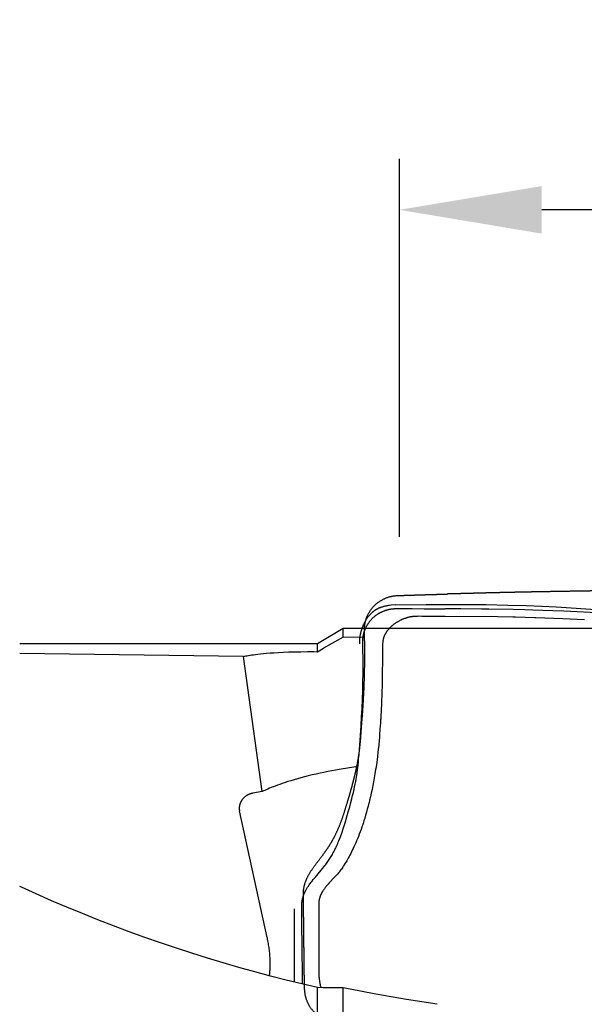
# Model space of a CAD drawing. Extents: x -29 to 93, y -39 to 39.
# Drawn here: x 14 to 28, y 15 to 39 of the extents above; entities that cross this region are included whole.
import ezdxf

# ---------------------------------------------------------------- set-up
doc = ezdxf.new("R2010")
doc.units = 0
doc.header["$LTSCALE"] = 10
doc.header["$MEASUREMENT"] = 0
doc.header["$PDSIZE"] = 0.3125
doc.layers.get('DEFPOINTS').update_dxf_attribs({"linetype": 'CONTINUOUS'})
for name, color, linetype in [('1', 4, 'CONTINUOUS'), ('2', 7, 'CONTINUOUS'), ('CUT', 1, 'CONTINUOUS'), ('NOCUT', 7, 'CONTINUOUS')]:
    doc.layers.add(name, color=color, linetype=linetype)
doc.styles.get("Standard").update_dxf_attribs({"font": 'ISOCP', "width": 0.8})
doc.dimstyles.new('ISO-25', dxfattribs={"dimtxt": 3.5, "dimasz": 3.5, "dimexe": 1.25, "dimexo": 0.625, "dimtad": 1, "dimdec": 0, "dimdsep": 46, "dimtxsty": 'STANDARD', "dimcen": 2.5, "dimclrd": 256, "dimclre": 256, "dimclrt": 256, "dimadec": 0, "dimazin": 0, "dimtfac": 1, "dimtdec": 0, "dimtmove": 0, "dimatfit": 3, "dimfxl": 1, "dimarcsym": 0})

# ---------------------------------------------------------------- blocks, each defined once
blk = doc.blocks.new('*D4')
at = {"layer": '2', "lineweight": -2}
for p, q in [((23.099, 26.25), (23.099, 35.536)), ((39.849, 24.203), (39.849, 35.536)), ((36.349, 34.286), (26.599, 34.286))]:
    blk.add_line(p, q, dxfattribs=at)
at = {"layer": '2'}
for points in [[(26.599, 34.869), (26.599, 33.702), (23.099, 34.286)], [(36.349, 34.869), (36.349, 33.702), (39.849, 34.286)]]:
    blk.add_solid(points, dxfattribs=at)
at = {"layer": 'DEFPOINTS', "color": 0}
for p in [(23.099, 34.286), (23.099, 25.625), (39.849, 23.578)]:
    blk.add_point(p, dxfattribs=at)
at = {"layer": '2', "insert": (31.474, 36.661), "char_height": 3.5, "attachment_point": 5}
blk.add_mtext('17', dxfattribs=at)

msp = doc.modelspace()

# ---------------------------------------------------------------- linework, layer by layer
at = {"layer": '1'}
for p, q in [((21.717, 24.003), (21.082, 23.622)), ((22.268, 24.003), (21.717, 24.003)), ((21.717, 23.79), (21.717, 24.003)), ((21.082, 23.622), (13.765, 23.622)), ((21.082, 23.432), (21.082, 23.622)), ((22.079, 20.608), (21.622, 20.535)), ((19.724, 19.995), (19.5, 19.955)), ((19.851, 16.409), (19.17, 19.519)), ((20.511, 17.117), (20.513, 15.322)), ((21.082, 2.974), (21.082, 15.179)), ((21.717, 2.869), (21.717, 15.177))]:
    msp.add_line(p, q, dxfattribs=at)
for points in [[(22.992, 24.586), (22.893, 24.572), (22.856, 24.567), (22.828, 24.563), (22.807, 24.559), (22.787, 24.555), (22.77, 24.552), (22.755, 24.549), (22.739, 24.546), (22.725, 24.542), (22.712, 24.539), (22.7, 24.536), (22.688, 24.533), (22.677, 24.529), (22.666, 24.526), (22.655, 24.523), (22.644, 24.519), (22.635, 24.516), (22.625, 24.512), (22.616, 24.509), (22.607, 24.505), (22.598, 24.501), (22.589, 24.497), (22.581, 24.494), (22.573, 24.49), (22.566, 24.487), (22.558, 24.483), (22.55, 24.479), (22.543, 24.475), (22.536, 24.471), (22.528, 24.466), (22.521, 24.462), (22.514, 24.457), (22.505, 24.452), (22.497, 24.447), (22.489, 24.441), (22.481, 24.435), (22.473, 24.429), (22.465, 24.423), (22.457, 24.417), (22.449, 24.411), (22.441, 24.404), (22.434, 24.398), (22.426, 24.391), (22.418, 24.383), (22.409, 24.375), (22.401, 24.367), (22.393, 24.359), (22.385, 24.351), (22.377, 24.342), (22.369, 24.334), (22.36, 24.324), (22.352, 24.314), (22.343, 24.303), (22.335, 24.293), (22.327, 24.282), (22.318, 24.271), (22.309, 24.259), (22.3, 24.246), (22.292, 24.234), (22.284, 24.222), (22.276, 24.209), (22.269, 24.197), (22.262, 24.186), (22.255, 24.174), (22.249, 24.162), (22.242, 24.15), (22.236, 24.138), (22.23, 24.126), (22.224, 24.114), (22.218, 24.102), (22.212, 24.089), (22.207, 24.077), (22.201, 24.064), (22.196, 24.052), (22.191, 24.039), (22.186, 24.027), (22.181, 24.014), (22.177, 24.001), (22.172, 23.988), (22.168, 23.976), (22.164, 23.963), (22.16, 23.95), (22.156, 23.937), (22.152, 23.924), (22.149, 23.911), (22.146, 23.898), (22.142, 23.885), (22.139, 23.873), (22.137, 23.86), (22.134, 23.847), (22.132, 23.834), (22.129, 23.822), (22.128, 23.811), (22.126, 23.799), (22.124, 23.788), (22.123, 23.776), (22.121, 23.765), (22.12, 23.753), (22.119, 23.741), (22.118, 23.73), (22.117, 23.718), (22.116, 23.707), (22.116, 23.695), (22.115, 23.684), (22.115, 23.672), (22.115, 23.66), (22.115, 23.649), (22.115, 23.637), (22.115, 23.627)], [(22.238, 23.925), (22.241, 23.935), (22.245, 23.945), (22.248, 23.955), (22.252, 23.964), (22.255, 23.974), (22.259, 23.983), (22.263, 23.993), (22.267, 24.002), (22.271, 24.012), (22.276, 24.021), (22.28, 24.03), (22.285, 24.039), (22.289, 24.049), (22.294, 24.058), (22.299, 24.067), (22.304, 24.077), (22.31, 24.086), (22.316, 24.096), (22.322, 24.106), (22.328, 24.115), (22.334, 24.125), (22.34, 24.134), (22.346, 24.144), (22.353, 24.153), (22.36, 24.162), (22.366, 24.171), (22.373, 24.18), (22.381, 24.189), (22.388, 24.198), (22.396, 24.207), (22.405, 24.217), (22.413, 24.226), (22.421, 24.235), (22.43, 24.244), (22.439, 24.253), (22.448, 24.262), (22.457, 24.27), (22.466, 24.279), (22.475, 24.287), (22.485, 24.295), (22.494, 24.303), (22.504, 24.311), (22.513, 24.317), (22.522, 24.324), (22.531, 24.331), (22.54, 24.338), (22.549, 24.344), (22.558, 24.351), (22.568, 24.357), (22.577, 24.363), (22.587, 24.369), (22.597, 24.375), (22.606, 24.38), (22.616, 24.386), (22.626, 24.391), (22.636, 24.397), (22.646, 24.402), (22.655, 24.406), (22.665, 24.411), (22.674, 24.415), (22.683, 24.419), (22.693, 24.423), (22.702, 24.427), (22.712, 24.431), (22.721, 24.435), (22.731, 24.439), (22.741, 24.442), (22.75, 24.445), (22.76, 24.449), (22.77, 24.452), (22.78, 24.455), (22.789, 24.458), (22.799, 24.461), (22.809, 24.463), (22.819, 24.466), (22.829, 24.468), (22.839, 24.47), (22.849, 24.473), (22.859, 24.475), (22.87, 24.476), (22.88, 24.478), (22.89, 24.48), (22.9, 24.481), (22.91, 24.483), (22.92, 24.484), (22.931, 24.485), (22.94, 24.486), (22.949, 24.487), (22.958, 24.488), (22.967, 24.488), (22.977, 24.489), (22.986, 24.489), (22.995, 24.489), (23.004, 24.49), (23.014, 24.49), (23.016, 24.49)], [(31.288, 24.234), (27.323, 24.501), (26.956, 24.523), (26.604, 24.541), (26.218, 24.556), (25.767, 24.569), (25.234, 24.58), (24.569, 24.585), (23.757, 24.583), (22.993, 24.574)], [(23.016, 24.49), (23.412, 24.489)], [(23.412, 24.489), (23.708, 24.488)], [(23.708, 24.488), (24.228, 24.486)], [(24.607, 24.483), (24.229, 24.486)], [(25.116, 24.478), (24.607, 24.483)], [(25.898, 24.466), (25.298, 24.476), (25.116, 24.478)], [(26.184, 24.459), (25.898, 24.466)], [(26.874, 24.435), (26.382, 24.453), (26.184, 24.459)], [(27.137, 24.424), (26.874, 24.435)], [(23.139, 24.208), (23.125, 24.202), (23.112, 24.195), (23.099, 24.188), (23.086, 24.181), (23.073, 24.174), (23.061, 24.167), (23.049, 24.16), (23.037, 24.153), (23.026, 24.146), (23.014, 24.139), (23.003, 24.132), (22.993, 24.125), (22.982, 24.118), (22.972, 24.111), (22.963, 24.104), (22.953, 24.097), (22.945, 24.09), (22.936, 24.083), (22.928, 24.077), (22.92, 24.07), (22.912, 24.063), (22.904, 24.057), (22.897, 24.05), (22.89, 24.043), (22.882, 24.036), (22.875, 24.029), (22.867, 24.021), (22.86, 24.013), (22.852, 24.005), (22.844, 23.996), (22.836, 23.987), (22.828, 23.977), (22.82, 23.968), (22.812, 23.957), (22.807, 23.951)], [(23.407, 24.292), (23.399, 24.29), (23.39, 24.289), (23.381, 24.287), (23.372, 24.286), (23.364, 24.284), (23.355, 24.282), (23.345, 24.28), (23.336, 24.278), (23.327, 24.276), (23.317, 24.273), (23.307, 24.271), (23.297, 24.268), (23.287, 24.265), (23.277, 24.262), (23.266, 24.258), (23.255, 24.255), (23.245, 24.251), (23.233, 24.247), (23.222, 24.243), (23.211, 24.239), (23.2, 24.235), (23.19, 24.231), (23.18, 24.227), (23.171, 24.223), (23.161, 24.219), (23.152, 24.215), (23.144, 24.211), (23.139, 24.208)], [(23.701, 24.3), (23.652, 24.3), (23.563, 24.301), (23.537, 24.3), (23.519, 24.3), (23.504, 24.3), (23.492, 24.299), (23.48, 24.299), (23.47, 24.298), (23.46, 24.297), (23.451, 24.297), (23.443, 24.296), (23.435, 24.295), (23.427, 24.294), (23.42, 24.293), (23.413, 24.292), (23.407, 24.292)], [(23.751, 24.3), (23.701, 24.3)], [(24.222, 24.298), (23.751, 24.3)], [(25.52, 24.287), (24.222, 24.298)], [(25.884, 24.28), (25.52, 24.287)], [(26.432, 24.266), (25.95, 24.279), (25.884, 24.28)], [(27.119, 24.239), (26.451, 24.265), (26.432, 24.265)], [(27.645, 24.216), (27.119, 24.239)], [(28.114, 24.379), (27.137, 24.424)], [(22.807, 23.951), (22.799, 23.941), (22.793, 23.933), (22.786, 23.924), (22.781, 23.916), (22.775, 23.908), (22.771, 23.901), (22.766, 23.894), (22.762, 23.887), (22.758, 23.881), (22.754, 23.874), (22.75, 23.868), (22.747, 23.862), (22.743, 23.856), (22.74, 23.851), (22.738, 23.845), (22.735, 23.84), (22.733, 23.835), (22.73, 23.83), (22.728, 23.826), (22.726, 23.821), (22.724, 23.817), (22.722, 23.812), (22.721, 23.808), (22.719, 23.804), (22.717, 23.8), (22.716, 23.796), (22.715, 23.792), (22.713, 23.788), (22.712, 23.784), (22.711, 23.78), (22.71, 23.776), (22.708, 23.771), (22.707, 23.767), (22.706, 23.762), (22.705, 23.758), (22.704, 23.753), (22.702, 23.747), (22.701, 23.742), (22.7, 23.735), (22.699, 23.729), (22.697, 23.722), (22.696, 23.714), (22.695, 23.705), (22.694, 23.704)], [(21.717, 23.79), (21.234, 23.519)], [(22.206, 23.778), (21.717, 23.79)], [(22.198, 23.636), (22.198, 23.646), (22.198, 23.655), (22.198, 23.664), (22.198, 23.674), (22.198, 23.683), (22.198, 23.692), (22.199, 23.702), (22.199, 23.711), (22.2, 23.721), (22.2, 23.73), (22.201, 23.739), (22.202, 23.749), (22.203, 23.758), (22.204, 23.767), (22.205, 23.776), (22.206, 23.785), (22.208, 23.794), (22.209, 23.803), (22.211, 23.812), (22.212, 23.821), (22.214, 23.83), (22.216, 23.839), (22.218, 23.848), (22.219, 23.857), (22.222, 23.866), (22.224, 23.874), (22.226, 23.883), (22.228, 23.892), (22.231, 23.901), (22.233, 23.909), (22.236, 23.918), (22.238, 23.925)], [(21.082, 23.432), (21.234, 23.519)], [(22.206, 23.272), (22.203, 23.463), (22.198, 23.636)], [(22.687, 23.626), (22.685, 23.304)], [(22.694, 23.704), (22.694, 23.703), (22.694, 23.702), (22.694, 23.701), (22.694, 23.7), (22.693, 23.698), (22.693, 23.697), (22.692, 23.694), (22.691, 23.686), (22.69, 23.684), (22.69, 23.683), (22.69, 23.681), (22.689, 23.68), (22.689, 23.679), (22.689, 23.678), (22.689, 23.677), (22.689, 23.676), (22.689, 23.675), (22.689, 23.674), (22.688, 23.673), (22.688, 23.671), (22.688, 23.67), (22.688, 23.668), (22.688, 23.667), (22.688, 23.665), (22.688, 23.662), (22.687, 23.631), (22.687, 23.626)], [(19.268, 23.315), (13.765, 23.388)], [(19.268, 23.315), (19.296, 23.321), (19.327, 23.327), (19.359, 23.333), (19.393, 23.339), (19.429, 23.345), (19.468, 23.351), (19.512, 23.358), (19.56, 23.364), (19.618, 23.371), (19.685, 23.379), (19.756, 23.386), (19.834, 23.393), (19.919, 23.4), (20.015, 23.407), (20.126, 23.413), (20.246, 23.419), (20.377, 23.425), (20.521, 23.429), (20.678, 23.432), (20.836, 23.433), (20.996, 23.433), (21.082, 23.432)], [(19.724, 19.995), (19.268, 23.315)], [(22.181, 22.033), (22.191, 22.254), (22.198, 22.475), (22.203, 22.69), (22.206, 22.898), (22.207, 23.101), (22.206, 23.272)], [(22.684, 23.261), (22.678, 22.859), (22.673, 22.633)], [(22.685, 23.304), (22.685, 23.302), (22.685, 23.301), (22.685, 23.298), (22.685, 23.293), (22.684, 23.292), (22.684, 23.289), (22.684, 23.272), (22.684, 23.269), (22.684, 23.263), (22.684, 23.261), (22.684, 23.261)], [(22.673, 22.633), (22.666, 22.401)], [(22.666, 22.401), (22.659, 22.179), (22.656, 22.107), (22.653, 22.048), (22.651, 22.018)], [(22.14, 21.375), (22.157, 21.611), (22.171, 21.843), (22.181, 22.033)], [(22.651, 22.018), (22.65, 21.999), (22.648, 21.972), (22.643, 21.858), (22.64, 21.782), (22.638, 21.754), (22.636, 21.724), (22.634, 21.688), (22.632, 21.675)], [(22.632, 21.675), (22.631, 21.656), (22.629, 21.624), (22.613, 21.397), (22.61, 21.358)], [(22.062, 20.475), (22.069, 20.528), (22.076, 20.584), (22.083, 20.645), (22.09, 20.714), (22.097, 20.796), (22.106, 20.908), (22.14, 21.375)], [(22.61, 21.358), (22.599, 21.216), (22.598, 21.202), (22.595, 21.181), (22.591, 21.139), (22.59, 21.129)], [(22.59, 21.129), (22.581, 21.036), (22.571, 20.951), (22.562, 20.869), (22.549, 20.771), (22.533, 20.656), (22.518, 20.56), (22.515, 20.539)], [(21.622, 20.535), (21.531, 20.52), (21.437, 20.504), (21.342, 20.486), (21.244, 20.467), (21.148, 20.447), (21.051, 20.426), (20.954, 20.403), (20.86, 20.381), (20.768, 20.357), (20.68, 20.334), (20.594, 20.31), (20.51, 20.286), (20.432, 20.263), (20.359, 20.24), (20.287, 20.217), (20.219, 20.195), (20.158, 20.173), (20.1, 20.152), (20.046, 20.132), (19.994, 20.112), (19.946, 20.093), (19.902, 20.075), (19.862, 20.058), (19.824, 20.042), (19.788, 20.025), (19.756, 20.01), (19.724, 19.995)], [(21.932, 19.828), (21.95, 19.898), (21.967, 19.969), (21.983, 20.044), (21.999, 20.116), (22.012, 20.181), (22.024, 20.24), (22.034, 20.296), (22.043, 20.348), (22.051, 20.396), (22.058, 20.443), (22.062, 20.475)], [(22.515, 20.539), (22.499, 20.435), (22.481, 20.334), (22.464, 20.236), (22.445, 20.141), (22.427, 20.049), (22.407, 19.958), (22.388, 19.87), (22.367, 19.784), (22.352, 19.72)], [(19.353, 19.902), (19.348, 19.899), (19.344, 19.896), (19.339, 19.893), (19.335, 19.89), (19.33, 19.887), (19.326, 19.884), (19.321, 19.881), (19.317, 19.878), (19.312, 19.874), (19.308, 19.871), (19.303, 19.867), (19.298, 19.864), (19.294, 19.86), (19.289, 19.856), (19.285, 19.852), (19.281, 19.848), (19.276, 19.844), (19.272, 19.84), (19.267, 19.835), (19.263, 19.831), (19.259, 19.826), (19.255, 19.822), (19.251, 19.818), (19.247, 19.813), (19.243, 19.809), (19.24, 19.805), (19.236, 19.8), (19.233, 19.796), (19.23, 19.792), (19.227, 19.788), (19.224, 19.783), (19.221, 19.779), (19.218, 19.775), (19.216, 19.771), (19.213, 19.767), (19.211, 19.762), (19.208, 19.758), (19.206, 19.754), (19.204, 19.75), (19.201, 19.746), (19.199, 19.742), (19.197, 19.738), (19.195, 19.734), (19.193, 19.73), (19.192, 19.726), (19.19, 19.722), (19.188, 19.717), (19.186, 19.713), (19.185, 19.709), (19.183, 19.705), (19.182, 19.701), (19.18, 19.697), (19.179, 19.693), (19.178, 19.689), (19.177, 19.685), (19.175, 19.681), (19.174, 19.677), (19.173, 19.673), (19.172, 19.669), (19.171, 19.666), (19.17, 19.662), (19.169, 19.658), (19.169, 19.654), (19.168, 19.649), (19.167, 19.645), (19.166, 19.641), (19.166, 19.637), (19.165, 19.633), (19.165, 19.629), (19.164, 19.625), (19.164, 19.621), (19.163, 19.617), (19.163, 19.613), (19.163, 19.609), (19.163, 19.605), (19.163, 19.601), (19.162, 19.597), (19.162, 19.592), (19.162, 19.588), (19.162, 19.584), (19.162, 19.58), (19.163, 19.576), (19.163, 19.572), (19.163, 19.568), (19.163, 19.564), (19.164, 19.56), (19.164, 19.556), (19.164, 19.552), (19.165, 19.548), (19.166, 19.543), (19.166, 19.539), (19.167, 19.535), (19.167, 19.531), (19.168, 19.527), (19.169, 19.523), (19.17, 19.519), (19.17, 19.519)], [(19.5, 19.955), (19.496, 19.954), (19.491, 19.953), (19.486, 19.952), (19.481, 19.951), (19.477, 19.95), (19.472, 19.949), (19.467, 19.948), (19.462, 19.946), (19.458, 19.945), (19.453, 19.944), (19.448, 19.942), (19.443, 19.941), (19.438, 19.939), (19.434, 19.938), (19.429, 19.936), (19.424, 19.934), (19.419, 19.933), (19.414, 19.931), (19.41, 19.929), (19.405, 19.927), (19.4, 19.925), (19.395, 19.923), (19.391, 19.921), (19.386, 19.918), (19.381, 19.916), (19.377, 19.914), (19.372, 19.912), (19.367, 19.909), (19.362, 19.907), (19.358, 19.904), (19.353, 19.902)], [(21.79, 19.32), (21.842, 19.494), (21.878, 19.622), (21.906, 19.727), (21.93, 19.818), (21.932, 19.828)], [(22.351, 19.72), (22.331, 19.64), (22.31, 19.563), (22.29, 19.488), (22.269, 19.416), (22.248, 19.346), (22.227, 19.278), (22.205, 19.212), (22.197, 19.186)], [(21.473, 18.493), (21.487, 18.519), (21.501, 18.545), (21.514, 18.571), (21.527, 18.598), (21.541, 18.626), (21.554, 18.655), (21.568, 18.686), (21.582, 18.717), (21.596, 18.751), (21.611, 18.786), (21.625, 18.823), (21.641, 18.863), (21.656, 18.905), (21.672, 18.95), (21.69, 19), (21.709, 19.058), (21.732, 19.129), (21.763, 19.228), (21.79, 19.32)], [(22.197, 19.186), (22.176, 19.124), (22.155, 19.064), (22.134, 19.006), (22.112, 18.948), (22.09, 18.892), (22.068, 18.836), (22.046, 18.784), (22.025, 18.734), (22.003, 18.686), (21.982, 18.639), (21.962, 18.595), (21.941, 18.553), (21.921, 18.512), (21.901, 18.472), (21.881, 18.434), (21.861, 18.397), (21.841, 18.361), (21.821, 18.326), (21.803, 18.295)], [(21.105, 17.978), (21.178, 18.064), (21.215, 18.11), (21.244, 18.146), (21.268, 18.178), (21.29, 18.206), (21.309, 18.232), (21.326, 18.256), (21.343, 18.28), (21.359, 18.304), (21.375, 18.329), (21.391, 18.353), (21.407, 18.378), (21.422, 18.403), (21.437, 18.428), (21.451, 18.453), (21.465, 18.479), (21.473, 18.493)], [(21.803, 18.295), (21.769, 18.239), (21.726, 18.169), (21.718, 18.157), (21.712, 18.148), (21.708, 18.141), (21.703, 18.134), (21.697, 18.125), (21.673, 18.092), (21.669, 18.086)], [(20.707, 17.302), (20.708, 17.31), (20.71, 17.319), (20.711, 17.328), (20.713, 17.336), (20.714, 17.345), (20.716, 17.353), (20.718, 17.362), (20.72, 17.37), (20.722, 17.379), (20.725, 17.388), (20.727, 17.397), (20.73, 17.407), (20.733, 17.416), (20.736, 17.425), (20.739, 17.434), (20.742, 17.443), (20.745, 17.452), (20.748, 17.461), (20.752, 17.471), (20.756, 17.48), (20.76, 17.49), (20.764, 17.499), (20.768, 17.509), (20.773, 17.519), (20.777, 17.529), (20.782, 17.539), (20.788, 17.55), (20.793, 17.561), (20.799, 17.572), (20.805, 17.583), (20.812, 17.595), (20.819, 17.607), (20.826, 17.619), (20.834, 17.632), (20.842, 17.645), (20.852, 17.659), (20.861, 17.674), (20.872, 17.69), (20.884, 17.707), (20.897, 17.725), (20.913, 17.745), (20.93, 17.768), (20.952, 17.795), (20.983, 17.833), (21.033, 17.893), (21.105, 17.978)], [(21.564, 17.954), (21.506, 17.892), (21.374, 17.751)], [(21.669, 18.086), (21.646, 18.053), (21.642, 18.047), (21.639, 18.043), (21.636, 18.038), (21.633, 18.034), (21.629, 18.029), (21.624, 18.024), (21.619, 18.017), (21.61, 18.006), (21.577, 17.969), (21.564, 17.954)], [(21.082, 15.179), (20.698, 15.269), (20.314, 15.363), (19.931, 15.46), (19.543, 15.564), (19.155, 15.672), (18.768, 15.785), (18.383, 15.901), (17.998, 16.022), (17.616, 16.146), (17.227, 16.277), (16.839, 16.413), (16.454, 16.553), (16.069, 16.697), (15.687, 16.845), (15.306, 16.997), (14.927, 17.154), (14.549, 17.315), (14.174, 17.48), (13.807, 17.647), (13.765, 17.666)], [(21.374, 17.751), (21.346, 17.72), (21.326, 17.698), (21.31, 17.679), (21.297, 17.663), (21.285, 17.648), (21.274, 17.634), (21.264, 17.621), (21.255, 17.609), (21.247, 17.598), (21.239, 17.587), (21.232, 17.576), (21.225, 17.566), (21.219, 17.556), (21.213, 17.547), (21.207, 17.538), (21.202, 17.529), (21.197, 17.52), (21.192, 17.512), (21.187, 17.503), (21.183, 17.495), (21.179, 17.486), (21.175, 17.479), (21.171, 17.471), (21.168, 17.463), (21.164, 17.456), (21.161, 17.448), (21.158, 17.441), (21.155, 17.435), (21.153, 17.427), (21.15, 17.42), (21.148, 17.414), (21.145, 17.407), (21.143, 17.401), (21.141, 17.394), (21.139, 17.388), (21.137, 17.382), (21.135, 17.376), (21.134, 17.37), (21.132, 17.363), (21.131, 17.357), (21.129, 17.351), (21.128, 17.345), (21.126, 17.338), (21.125, 17.332), (21.124, 17.326), (21.123, 17.32), (21.122, 17.313), (21.121, 17.307), (21.12, 17.301), (21.119, 17.294), (21.118, 17.288), (21.118, 17.282), (21.117, 17.275), (21.117, 17.269), (21.116, 17.262), (21.116, 17.256), (21.116, 17.25), (21.115, 17.246)], [(20.698, 17.174), (20.698, 17.183), (20.698, 17.191), (20.698, 17.2), (20.699, 17.208), (20.699, 17.217), (20.699, 17.225), (20.7, 17.233), (20.7, 17.242), (20.701, 17.251), (20.702, 17.26), (20.703, 17.268)], [(20.702, 16.787), (20.698, 17.174)], [(20.703, 17.268), (20.703, 17.275), (20.704, 17.282), (20.705, 17.289), (20.706, 17.297), (20.707, 17.302)], [(21.115, 17.246), (21.115, 17.241), (21.115, 17.239), (21.115, 17.237), (21.115, 17.227), (21.115, 17.226), (21.115, 17.225), (21.115, 17.225)], [(21.115, 17.225), (21.115, 17.208), (21.115, 17.203), (21.115, 17.152)], [(21.115, 17.152), (21.116, 17.036), (21.116, 16.91), (21.116, 16.853)], [(20.717, 15.497), (20.703, 16.787)], [(21.116, 16.853), (21.116, 16.85), (21.116, 16.844), (21.116, 16.834), (21.116, 16.829), (21.116, 16.817)], [(21.116, 16.817), (21.116, 16.816), (21.116, 16.805), (21.116, 16.801), (21.116, 16.792)], [(21.117, 16.792), (21.118, 16.108)], [(19.906, 15.474), (19.908, 15.497), (19.911, 15.519), (19.913, 15.542), (19.915, 15.566), (19.917, 15.59), (19.919, 15.616), (19.92, 15.641), (19.921, 15.666), (19.922, 15.693), (19.923, 15.719), (19.923, 15.746), (19.923, 15.773), (19.923, 15.801), (19.923, 15.829), (19.922, 15.857), (19.921, 15.886), (19.919, 15.915), (19.918, 15.945), (19.915, 15.976), (19.913, 16.006), (19.91, 16.037), (19.907, 16.069), (19.903, 16.101), (19.899, 16.133), (19.895, 16.165), (19.89, 16.198), (19.885, 16.23), (19.88, 16.264), (19.874, 16.297), (19.867, 16.331), (19.86, 16.366), (19.853, 16.4), (19.851, 16.409)], [(21.117, 16.108), (21.119, 15.918), (21.119, 15.9), (21.118, 15.815), (21.118, 15.81)], [(21.118, 15.81), (21.118, 15.804), (21.118, 15.797), (21.119, 15.757), (21.119, 15.751), (21.119, 15.744), (21.119, 15.735), (21.119, 15.719), (21.118, 15.686), (21.118, 15.664), (21.117, 15.6), (21.117, 15.591)], [(20.72, 15.27), (20.717, 15.497)], [(21.117, 15.591), (21.117, 15.588), (21.117, 15.584), (21.117, 15.579), (21.117, 15.571), (21.118, 15.527), (21.118, 15.522), (21.118, 15.519), (21.118, 15.515), (21.119, 15.51), (21.119, 15.499), (21.119, 15.496), (21.12, 15.494), (21.12, 15.492), (21.12, 15.491)], [(21.12, 15.491), (21.12, 15.481), (21.12, 15.47), (21.121, 15.459), (21.122, 15.448), (21.122, 15.438), (21.123, 15.428), (21.124, 15.417), (21.125, 15.407), (21.126, 15.396), (21.127, 15.386), (21.129, 15.376), (21.131, 15.364), (21.133, 15.351), (21.135, 15.338), (21.138, 15.322), (21.141, 15.304), (21.146, 15.279), (21.151, 15.256), (21.155, 15.235), (21.16, 15.216), (21.164, 15.199), (21.168, 15.182), (21.169, 15.178)], [(21.717, 15.177), (21.471, 15.176), (21.227, 15.177), (21.082, 15.179)], [(24.026, 14.769), (23.65, 14.826), (23.273, 14.886), (22.896, 14.95), (22.518, 15.019), (22.14, 15.092), (21.761, 15.168), (21.717, 15.177)]]:
    msp.add_lwpolyline(points, dxfattribs=at)
at = {"layer": 'CUT'}
for points, knots in [([(28.155, 24.928), (28.144, 24.928), (28.122, 24.928), (28.088, 24.927), (28.055, 24.927), (28.021, 24.926), (27.988, 24.926), (27.954, 24.925), (27.921, 24.925), (27.887, 24.924), (27.853, 24.924), (27.82, 24.923), (27.786, 24.923), (27.752, 24.922), (27.719, 24.922), (27.685, 24.921), (27.651, 24.921), (27.618, 24.92), (27.584, 24.919), (27.55, 24.919), (27.516, 24.918), (27.483, 24.918), (27.449, 24.917), (27.415, 24.917), (27.381, 24.916), (27.348, 24.916), (27.314, 24.915), (27.28, 24.914), (27.246, 24.914), (27.213, 24.913), (27.19, 24.913), (27.179, 24.913)], [0, 0, 0, 0, 0.00131815, 0.00263632, 0.00395447, 0.00527464, 0.00659479, 0.00791696, 0.00923812, 0.01056129, 0.01188444, 0.01320961, 0.01453477, 0.01586094, 0.01718912, 0.01851729, 0.01984645, 0.02117562, 0.0225048, 0.02383297, 0.02516215, 0.02649032, 0.0278185, 0.02914768, 0.03047586, 0.03180403, 0.03313321, 0.03446139, 0.03579058, 0.03711876, 0.03844796, 0.03844796, 0.03844796, 0.03844796]), ([(22.28, 24.228), (22.284, 24.24), (22.292, 24.264), (22.306, 24.301), (22.322, 24.336), (22.34, 24.371), (22.36, 24.405), (22.38, 24.437), (22.403, 24.469), (22.427, 24.5), (22.452, 24.53), (22.479, 24.559), (22.507, 24.586), (22.537, 24.612), (22.568, 24.637), (22.599, 24.66), (22.631, 24.681), (22.663, 24.7), (22.696, 24.718), (22.728, 24.734), (22.761, 24.748), (22.793, 24.76), (22.824, 24.771), (22.855, 24.78), (22.886, 24.788), (22.916, 24.795), (22.946, 24.8), (22.974, 24.805), (23.003, 24.808), (23.03, 24.81), (23.048, 24.811), (23.057, 24.811)], [0, 0, 0, 0, 0.00152808, 0.00305822, 0.00458879, 0.00612101, 0.00765507, 0.00919031, 0.01072645, 0.01226464, 0.01380322, 0.01534551, 0.01690064, 0.01846074, 0.02001295, 0.0215419, 0.02303849, 0.02451956, 0.0259787, 0.02740897, 0.02880085, 0.03015112, 0.03146476, 0.03274289, 0.03398788, 0.03520149, 0.03638304, 0.03753253, 0.03864977, 0.03973426, 0.04078655, 0.04078655, 0.04078655, 0.04078655]), ([(23.057, 24.811), (23.062, 24.811), (23.071, 24.812), (23.084, 24.812), (23.097, 24.813), (23.111, 24.813), (23.124, 24.813), (23.138, 24.814), (23.152, 24.814), (23.165, 24.815), (23.179, 24.815), (23.192, 24.816), (23.206, 24.816), (23.22, 24.816), (23.233, 24.817), (23.247, 24.817), (23.261, 24.818), (23.274, 24.818), (23.288, 24.819), (23.302, 24.819), (23.315, 24.82), (23.329, 24.82), (23.343, 24.82), (23.357, 24.821), (23.371, 24.821), (23.384, 24.822), (23.398, 24.822), (23.412, 24.822), (23.426, 24.823), (23.44, 24.823), (23.449, 24.824), (23.454, 24.824)], [0, 0, 0, 0, 0.00052927, 0.00105955, 0.00158982, 0.00212109, 0.00265336, 0.00318667, 0.00371994, 0.00425421, 0.00478948, 0.00532475, 0.00586102, 0.00639729, 0.00693459, 0.00747286, 0.00801212, 0.00855139, 0.00909166, 0.00963293, 0.01017423, 0.01071649, 0.01125876, 0.011802, 0.01234626, 0.01289153, 0.01343679, 0.01398303, 0.01452929, 0.01507655, 0.01562479, 0.01562479, 0.01562479, 0.01562479]), ([(23.454, 24.824), (23.457, 24.824), (23.464, 24.824), (23.474, 24.824), (23.484, 24.825), (23.494, 24.825), (23.504, 24.825), (23.514, 24.826), (23.525, 24.826), (23.535, 24.826), (23.545, 24.827), (23.555, 24.827), (23.565, 24.827), (23.575, 24.828), (23.585, 24.828), (23.596, 24.828), (23.606, 24.829), (23.616, 24.829), (23.626, 24.829), (23.636, 24.829), (23.647, 24.83), (23.657, 24.83), (23.667, 24.83), (23.677, 24.831), (23.688, 24.831), (23.698, 24.831), (23.708, 24.832), (23.718, 24.832), (23.729, 24.832), (23.739, 24.833), (23.746, 24.833), (23.749, 24.833)], [0, 0, 0, 0, 0.00039718, 0.00079439, 0.00119257, 0.00158976, 0.00198897, 0.00238715, 0.00278633, 0.00318551, 0.00358472, 0.0039849, 0.00438508, 0.00478529, 0.00518647, 0.00558765, 0.00598883, 0.00639004, 0.00679222, 0.0071944, 0.00759658, 0.00799979, 0.00840297, 0.00880615, 0.00921032, 0.0096145, 0.01001871, 0.01042289, 0.01082807, 0.01123324, 0.01163842, 0.01163842, 0.01163842, 0.01163842]), ([(23.749, 24.833), (23.755, 24.833), (23.767, 24.833), (23.785, 24.834), (23.802, 24.834), (23.82, 24.835), (23.838, 24.836), (23.855, 24.836), (23.873, 24.837), (23.891, 24.837), (23.909, 24.838), (23.927, 24.838), (23.945, 24.839), (23.962, 24.839), (23.98, 24.84), (23.998, 24.84), (24.016, 24.841), (24.034, 24.841), (24.052, 24.842), (24.07, 24.842), (24.088, 24.843), (24.106, 24.843), (24.124, 24.844), (24.142, 24.844), (24.16, 24.845), (24.179, 24.845), (24.197, 24.846), (24.215, 24.846), (24.233, 24.847), (24.251, 24.847), (24.263, 24.848), (24.269, 24.848)], [0, 0, 0, 0, 0.00069532, 0.00139163, 0.00208795, 0.00278627, 0.00348455, 0.00418387, 0.00488418, 0.00558447, 0.00628678, 0.0069891, 0.00769241, 0.00839669, 0.00910201, 0.00980829, 0.0105146, 0.01122191, 0.0119312, 0.01263951, 0.01334979, 0.0140601, 0.01477138, 0.01548366, 0.01619597, 0.01690925, 0.01762353, 0.01833884, 0.01905412, 0.0197704, 0.02048768, 0.02048768, 0.02048768, 0.02048768]), ([(24.648, 24.858), (24.644, 24.858), (24.635, 24.858), (24.623, 24.858), (24.61, 24.857), (24.597, 24.857), (24.584, 24.857), (24.571, 24.856), (24.558, 24.856), (24.545, 24.856), (24.532, 24.855), (24.519, 24.855), (24.506, 24.854), (24.493, 24.854), (24.48, 24.854), (24.467, 24.853), (24.454, 24.853), (24.441, 24.853), (24.428, 24.852), (24.415, 24.852), (24.402, 24.852), (24.388, 24.851), (24.375, 24.851), (24.362, 24.851), (24.349, 24.85), (24.336, 24.85), (24.323, 24.85), (24.31, 24.849), (24.297, 24.849), (24.283, 24.849), (24.275, 24.848), (24.27, 24.848)], [0, 0, 0, 0, 0.00050819, 0.00101739, 0.00152658, 0.00203674, 0.00254594, 0.00305613, 0.00356732, 0.00407849, 0.00458968, 0.00510087, 0.00561303, 0.00612523, 0.00663739, 0.00715058, 0.00766377, 0.00817694, 0.00869113, 0.00920529, 0.00972046, 0.01023565, 0.01075081, 0.011267, 0.01178316, 0.01229933, 0.01281652, 0.01333468, 0.01385184, 0.01437003, 0.0148892, 0.0148892, 0.0148892, 0.0148892]), ([(25.157, 24.872), (25.151, 24.871), (25.139, 24.871), (25.122, 24.871), (25.104, 24.87), (25.086, 24.87), (25.069, 24.869), (25.051, 24.869), (25.033, 24.868), (25.016, 24.868), (24.998, 24.868), (24.98, 24.867), (24.963, 24.867), (24.945, 24.866), (24.927, 24.866), (24.91, 24.865), (24.892, 24.865), (24.875, 24.864), (24.857, 24.864), (24.84, 24.864), (24.822, 24.863), (24.805, 24.863), (24.787, 24.862), (24.77, 24.862), (24.753, 24.861), (24.735, 24.861), (24.718, 24.86), (24.7, 24.86), (24.683, 24.859), (24.666, 24.859), (24.654, 24.859), (24.648, 24.858)], [0, 0, 0, 0, 0.00069921, 0.00139844, 0.00209565, 0.00279388, 0.00349009, 0.00418632, 0.00488255, 0.00557776, 0.00627199, 0.00696623, 0.00765943, 0.00835267, 0.00904488, 0.00973611, 0.01042735, 0.01111858, 0.01180779, 0.01249702, 0.01318626, 0.01387449, 0.01456173, 0.01524797, 0.01593423, 0.01661947, 0.0173047, 0.01798897, 0.0186722, 0.01935544, 0.02003771, 0.02003771, 0.02003771, 0.02003771]), ([(25.94, 24.89), (25.931, 24.89), (25.914, 24.889), (25.888, 24.889), (25.862, 24.888), (25.836, 24.888), (25.809, 24.887), (25.783, 24.886), (25.757, 24.886), (25.73, 24.885), (25.704, 24.885), (25.677, 24.884), (25.65, 24.883), (25.623, 24.883), (25.596, 24.882), (25.569, 24.882), (25.542, 24.881), (25.515, 24.88), (25.488, 24.88), (25.461, 24.879), (25.434, 24.878), (25.406, 24.878), (25.379, 24.877), (25.351, 24.876), (25.324, 24.876), (25.296, 24.875), (25.268, 24.874), (25.241, 24.874), (25.213, 24.873), (25.185, 24.872), (25.166, 24.872), (25.157, 24.872)], [0, 0, 0, 0, 0.00102024, 0.00204247, 0.00306971, 0.00409897, 0.0051322, 0.00616846, 0.00720871, 0.00825096, 0.00929824, 0.01034749, 0.01140076, 0.01245704, 0.01351531, 0.01457758, 0.01564187, 0.01670914, 0.01778044, 0.01885373, 0.01992902, 0.02100731, 0.02208862, 0.02317093, 0.02425624, 0.02534358, 0.02643391, 0.02752627, 0.02862061, 0.02971796, 0.03081735, 0.03081735, 0.03081735, 0.03081735]), ([(26.226, 24.896), (26.222, 24.896), (26.216, 24.895), (26.206, 24.895), (26.196, 24.895), (26.186, 24.895), (26.176, 24.895), (26.166, 24.894), (26.156, 24.894), (26.146, 24.894), (26.136, 24.894), (26.126, 24.894), (26.116, 24.893), (26.107, 24.893), (26.097, 24.893), (26.087, 24.893), (26.077, 24.893), (26.067, 24.892), (26.057, 24.892), (26.047, 24.892), (26.038, 24.892), (26.028, 24.892), (26.018, 24.891), (26.008, 24.891), (25.998, 24.891), (25.989, 24.891), (25.979, 24.891), (25.969, 24.89), (25.959, 24.89), (25.949, 24.89), (25.943, 24.89), (25.94, 24.89)], [0, 0, 0, 0, 0.00039208, 0.00078414, 0.00117621, 0.00156729, 0.00195835, 0.00234943, 0.00274051, 0.00313058, 0.00352066, 0.00390974, 0.00429882, 0.00468791, 0.00507699, 0.00546507, 0.00585315, 0.00624124, 0.0066293, 0.0070164, 0.00740349, 0.00778957, 0.00817665, 0.00856273, 0.00894882, 0.0093339, 0.00971998, 0.01010509, 0.01048917, 0.01087426, 0.01125834, 0.01125834, 0.01125834, 0.01125834]), ([(26.916, 24.908), (26.908, 24.908), (26.892, 24.908), (26.869, 24.907), (26.846, 24.907), (26.823, 24.907), (26.799, 24.906), (26.776, 24.906), (26.752, 24.905), (26.729, 24.905), (26.705, 24.905), (26.682, 24.904), (26.658, 24.904), (26.635, 24.903), (26.611, 24.903), (26.588, 24.902), (26.564, 24.902), (26.54, 24.902), (26.516, 24.901), (26.492, 24.901), (26.468, 24.9), (26.444, 24.9), (26.42, 24.899), (26.396, 24.899), (26.372, 24.898), (26.348, 24.898), (26.323, 24.898), (26.299, 24.897), (26.275, 24.897), (26.25, 24.896), (26.234, 24.896), (26.226, 24.896)], [0, 0, 0, 0, 0.00091314, 0.00182728, 0.0027434, 0.00366054, 0.00457968, 0.00549982, 0.00642198, 0.00734512, 0.00827025, 0.00919641, 0.01012355, 0.0110527, 0.01198186, 0.012913, 0.01384615, 0.01478131, 0.01571948, 0.01665863, 0.01760181, 0.01854796, 0.01949613, 0.0204463, 0.02139947, 0.02235466, 0.02331283, 0.02427302, 0.0252352, 0.02619939, 0.02716658, 0.02716658, 0.02716658, 0.02716658]), ([(27.179, 24.913), (27.176, 24.913), (27.17, 24.913), (27.161, 24.912), (27.152, 24.912), (27.143, 24.912), (27.134, 24.912), (27.125, 24.912), (27.116, 24.912), (27.107, 24.912), (27.098, 24.911), (27.089, 24.911), (27.08, 24.911), (27.07, 24.911), (27.061, 24.911), (27.052, 24.911), (27.043, 24.91), (27.034, 24.91), (27.025, 24.91), (27.016, 24.91), (27.007, 24.91), (26.998, 24.91), (26.989, 24.91), (26.98, 24.909), (26.97, 24.909), (26.961, 24.909), (26.952, 24.909), (26.943, 24.909), (26.934, 24.909), (26.925, 24.908), (26.919, 24.908), (26.916, 24.908)], [0, 0, 0, 0, 0.00035405, 0.0007091, 0.00106415, 0.0014192, 0.00177425, 0.0021303, 0.00248535, 0.00284141, 0.00319746, 0.00355451, 0.00391058, 0.00426763, 0.00462468, 0.00498173, 0.0053388, 0.00569685, 0.0060549, 0.00641295, 0.00677101, 0.00713006, 0.00748911, 0.00784816, 0.00820721, 0.00856728, 0.00892733, 0.00928738, 0.00964843, 0.01000948, 0.01037052, 0.01037052, 0.01037052, 0.01037052]), ([(22.24, 23.939), (22.24, 23.942), (22.239, 23.949), (22.239, 23.96), (22.239, 23.97), (22.239, 23.981), (22.24, 23.991), (22.24, 24.001), (22.241, 24.011), (22.241, 24.022), (22.242, 24.032), (22.243, 24.042), (22.244, 24.052), (22.245, 24.062), (22.246, 24.072), (22.247, 24.082), (22.249, 24.092), (22.25, 24.102), (22.252, 24.112), (22.253, 24.122), (22.255, 24.131), (22.257, 24.141), (22.259, 24.151), (22.261, 24.161), (22.264, 24.17), (22.266, 24.18), (22.269, 24.19), (22.271, 24.199), (22.274, 24.209), (22.277, 24.218), (22.279, 24.225), (22.28, 24.228)], [0, 0, 0, 0, 0.0004101, 0.00081913, 0.00122713, 0.00163516, 0.00204128, 0.00244653, 0.00285102, 0.00325368, 0.00365572, 0.00405708, 0.0044568, 0.00485502, 0.0052517, 0.00564687, 0.00604172, 0.00643517, 0.0068294, 0.00722233, 0.00761499, 0.00800859, 0.00840104, 0.00879358, 0.00918581, 0.00957629, 0.00996801, 0.0103576, 0.01074757, 0.01113673, 0.01152515, 0.01152515, 0.01152515, 0.01152515]), ([(22.247, 23.58), (22.247, 23.584), (22.247, 23.592), (22.247, 23.605), (22.247, 23.617), (22.246, 23.63), (22.246, 23.642), (22.246, 23.655), (22.246, 23.668), (22.246, 23.68), (22.245, 23.693), (22.245, 23.705), (22.245, 23.717), (22.245, 23.73), (22.245, 23.742), (22.244, 23.755), (22.244, 23.767), (22.244, 23.779), (22.244, 23.792), (22.243, 23.804), (22.243, 23.816), (22.243, 23.829), (22.242, 23.841), (22.242, 23.853), (22.242, 23.866), (22.241, 23.878), (22.241, 23.89), (22.241, 23.902), (22.24, 23.915), (22.24, 23.927), (22.24, 23.935), (22.24, 23.939)], [0, 0, 0, 0, 0.00049703, 0.00099306, 0.0014891, 0.00198315, 0.00247718, 0.00297123, 0.0034643, 0.00395636, 0.00444743, 0.00493749, 0.00542758, 0.00591666, 0.00640574, 0.00689384, 0.00738195, 0.00786905, 0.00835515, 0.00884128, 0.00932643, 0.00981155, 0.0102967, 0.01077985, 0.01126402, 0.01174717, 0.01222935, 0.01271155, 0.01319273, 0.01367393, 0.01415416, 0.01415416, 0.01415416, 0.01415416]), ([(22.223, 22.373), (22.223, 22.387), (22.225, 22.416), (22.227, 22.46), (22.229, 22.503), (22.231, 22.546), (22.232, 22.589), (22.234, 22.632), (22.236, 22.675), (22.237, 22.717), (22.238, 22.76), (22.24, 22.802), (22.241, 22.844), (22.242, 22.887), (22.243, 22.929), (22.244, 22.97), (22.245, 23.012), (22.245, 23.054), (22.246, 23.095), (22.247, 23.136), (22.247, 23.177), (22.247, 23.218), (22.248, 23.259), (22.248, 23.3), (22.248, 23.34), (22.248, 23.381), (22.248, 23.421), (22.248, 23.461), (22.248, 23.5), (22.247, 23.54), (22.247, 23.566), (22.247, 23.58)], [0, 0, 0, 0, 0.00171406, 0.00342298, 0.00512668, 0.00682624, 0.00851969, 0.01020894, 0.01189308, 0.01357209, 0.01524699, 0.01691674, 0.0185814, 0.02023996, 0.02189342, 0.02354181, 0.02518314, 0.0268194, 0.02844959, 0.03007473, 0.03169383, 0.0333059, 0.03491194, 0.03651096, 0.03810397, 0.03969097, 0.04127097, 0.04284398, 0.04441101, 0.04597205, 0.04752614, 0.04752614, 0.04752614, 0.04752614]), ([(22.181, 21.745), (22.182, 21.752), (22.183, 21.767), (22.185, 21.789), (22.186, 21.811), (22.188, 21.832), (22.19, 21.854), (22.191, 21.876), (22.193, 21.898), (22.195, 21.919), (22.196, 21.941), (22.198, 21.963), (22.199, 21.985), (22.201, 22.006), (22.202, 22.028), (22.204, 22.049), (22.205, 22.071), (22.206, 22.093), (22.208, 22.114), (22.209, 22.136), (22.211, 22.157), (22.212, 22.179), (22.213, 22.2), (22.214, 22.222), (22.216, 22.244), (22.217, 22.265), (22.218, 22.287), (22.219, 22.308), (22.22, 22.33), (22.221, 22.351), (22.222, 22.366), (22.223, 22.373)], [0, 0, 0, 0, 0.00086583, 0.00172952, 0.0025922, 0.00345481, 0.00431534, 0.0051758, 0.00603411, 0.00689243, 0.00774868, 0.00860485, 0.00945889, 0.01031293, 0.01116591, 0.01201881, 0.01287166, 0.01372343, 0.01457415, 0.01542486, 0.01627545, 0.01712499, 0.01797552, 0.01882493, 0.01967534, 0.0205257, 0.021375, 0.02222525, 0.02307544, 0.02392458, 0.02477472, 0.02477472, 0.02477472, 0.02477472]), ([(22.104, 20.896), (22.105, 20.905), (22.107, 20.923), (22.111, 20.95), (22.115, 20.977), (22.118, 21.004), (22.121, 21.031), (22.124, 21.059), (22.128, 21.087), (22.13, 21.115), (22.133, 21.143), (22.136, 21.171), (22.139, 21.2), (22.141, 21.228), (22.144, 21.257), (22.146, 21.286), (22.149, 21.315), (22.151, 21.344), (22.153, 21.374), (22.155, 21.404), (22.158, 21.434), (22.16, 21.464), (22.162, 21.494), (22.164, 21.525), (22.166, 21.555), (22.169, 21.586), (22.171, 21.618), (22.173, 21.649), (22.176, 21.681), (22.178, 21.713), (22.18, 21.734), (22.181, 21.745)], [0, 0, 0, 0, 0.00106646, 0.00213831, 0.00321545, 0.00429889, 0.00538768, 0.00648185, 0.00758152, 0.00868762, 0.00980027, 0.0109186, 0.01204242, 0.01317294, 0.01431017, 0.01545313, 0.01660389, 0.01776247, 0.01892787, 0.02010218, 0.02128446, 0.02247464, 0.0236728, 0.02488001, 0.0260962, 0.02732151, 0.02855495, 0.02979751, 0.03105027, 0.03231224, 0.0335835, 0.0335835, 0.0335835, 0.0335835]), ([(21.974, 20.273), (21.976, 20.281), (21.979, 20.296), (21.985, 20.318), (21.991, 20.34), (21.996, 20.362), (22.001, 20.384), (22.007, 20.406), (22.012, 20.427), (22.017, 20.449), (22.022, 20.471), (22.027, 20.492), (22.032, 20.513), (22.036, 20.535), (22.041, 20.556), (22.046, 20.577), (22.05, 20.598), (22.054, 20.619), (22.059, 20.64), (22.063, 20.661), (22.067, 20.682), (22.071, 20.703), (22.075, 20.724), (22.079, 20.746), (22.083, 20.767), (22.086, 20.788), (22.09, 20.81), (22.093, 20.831), (22.097, 20.853), (22.1, 20.874), (22.102, 20.888), (22.104, 20.896)], [0, 0, 0, 0, 0.00090345, 0.00180253, 0.00269797, 0.00358978, 0.0044782, 0.005363, 0.0062432, 0.00712054, 0.00799352, 0.00886268, 0.0097239, 0.01057839, 0.01142713, 0.01227209, 0.01311545, 0.013957, 0.01479894, 0.01564302, 0.01649065, 0.0173428, 0.01819403, 0.01904785, 0.01990079, 0.02075535, 0.02161023, 0.0224656, 0.0233223, 0.02417968, 0.02503744, 0.02503744, 0.02503744, 0.02503744]), ([(21.832, 19.769), (21.834, 19.774), (21.837, 19.786), (21.843, 19.804), (21.848, 19.822), (21.853, 19.84), (21.858, 19.858), (21.864, 19.876), (21.869, 19.894), (21.874, 19.912), (21.879, 19.93), (21.884, 19.948), (21.889, 19.965), (21.895, 19.983), (21.9, 20.001), (21.905, 20.018), (21.909, 20.036), (21.914, 20.053), (21.919, 20.071), (21.924, 20.088), (21.929, 20.105), (21.934, 20.123), (21.938, 20.14), (21.943, 20.157), (21.948, 20.174), (21.952, 20.19), (21.957, 20.207), (21.961, 20.224), (21.965, 20.24), (21.97, 20.257), (21.972, 20.268), (21.974, 20.273)], [0, 0, 0, 0, 0.00073753, 0.00147573, 0.00221394, 0.00295186, 0.00368882, 0.00442426, 0.00515778, 0.00588978, 0.00662054, 0.00735034, 0.00807767, 0.0088028, 0.00952449, 0.01024371, 0.01095977, 0.0116746, 0.012386, 0.0130959, 0.01380264, 0.01450473, 0.01520366, 0.0158982, 0.01658809, 0.01727457, 0.01795764, 0.01863632, 0.01931063, 0.01998224, 0.0206485, 0.0206485, 0.0206485, 0.0206485]), ([(21.515, 18.91), (21.519, 18.918), (21.528, 18.935), (21.54, 18.96), (21.552, 18.986), (21.564, 19.012), (21.576, 19.039), (21.588, 19.065), (21.6, 19.093), (21.612, 19.12), (21.623, 19.148), (21.634, 19.175), (21.645, 19.204), (21.656, 19.232), (21.667, 19.261), (21.678, 19.29), (21.689, 19.32), (21.699, 19.35), (21.71, 19.38), (21.72, 19.411), (21.731, 19.441), (21.741, 19.473), (21.751, 19.504), (21.761, 19.536), (21.771, 19.568), (21.781, 19.601), (21.791, 19.634), (21.802, 19.667), (21.812, 19.701), (21.822, 19.734), (21.828, 19.757), (21.832, 19.769)], [0, 0, 0, 0, 0.0011073, 0.00222405, 0.00334945, 0.00448447, 0.00562839, 0.00678162, 0.00794303, 0.00911351, 0.01029182, 0.01147712, 0.01267264, 0.01387788, 0.01509312, 0.01632043, 0.0175595, 0.01880819, 0.0200656, 0.02133434, 0.02261411, 0.0239056, 0.02521073, 0.02652984, 0.02786295, 0.02920692, 0.03056141, 0.03192737, 0.03330358, 0.03469281, 0.03609919, 0.03609919, 0.03609919, 0.03609919]), ([(21.147, 18.344), (21.152, 18.351), (21.162, 18.364), (21.177, 18.384), (21.192, 18.404), (21.207, 18.423), (21.221, 18.443), (21.236, 18.463), (21.25, 18.482), (21.265, 18.502), (21.278, 18.521), (21.292, 18.541), (21.306, 18.56), (21.319, 18.579), (21.332, 18.599), (21.345, 18.618), (21.358, 18.638), (21.371, 18.657), (21.383, 18.677), (21.395, 18.696), (21.407, 18.716), (21.419, 18.735), (21.43, 18.754), (21.441, 18.774), (21.453, 18.793), (21.463, 18.813), (21.474, 18.832), (21.485, 18.851), (21.495, 18.871), (21.505, 18.89), (21.512, 18.903), (21.515, 18.91)], [0, 0, 0, 0, 0.00098842, 0.00196983, 0.00294584, 0.00391644, 0.00488184, 0.00584186, 0.00679691, 0.00774622, 0.00868922, 0.00962792, 0.01056144, 0.01149039, 0.01241483, 0.01333424, 0.01425008, 0.01516102, 0.01606627, 0.01696865, 0.01786545, 0.01875896, 0.01964751, 0.02053202, 0.02141168, 0.02228875, 0.02316107, 0.0240282, 0.02489203, 0.02575124, 0.0266059, 0.0266059, 0.0266059, 0.0266059]), ([(20.748, 17.607), (20.749, 17.615), (20.752, 17.631), (20.756, 17.655), (20.761, 17.679), (20.767, 17.703), (20.774, 17.727), (20.782, 17.752), (20.79, 17.777), (20.8, 17.802), (20.81, 17.827), (20.821, 17.852), (20.832, 17.877), (20.845, 17.902), (20.858, 17.928), (20.872, 17.953), (20.886, 17.979), (20.902, 18.004), (20.917, 18.03), (20.934, 18.055), (20.951, 18.081), (20.968, 18.106), (20.987, 18.132), (21.005, 18.158), (21.024, 18.183), (21.044, 18.21), (21.064, 18.236), (21.084, 18.262), (21.105, 18.289), (21.126, 18.317), (21.14, 18.335), (21.147, 18.344)], [0, 0, 0, 0, 0.00094009, 0.0018933, 0.00286049, 0.00384373, 0.0048407, 0.00585442, 0.00688377, 0.00792954, 0.00899153, 0.01007009, 0.01116586, 0.01227676, 0.01340207, 0.0145423, 0.01569657, 0.01686396, 0.0180447, 0.01923689, 0.02044419, 0.02166465, 0.02290178, 0.02415297, 0.02542102, 0.02670542, 0.02800584, 0.02932349, 0.03065779, 0.03201128, 0.03338076, 0.03338076, 0.03338076, 0.03338076]), ([(20.74, 17.475), (20.74, 17.476), (20.74, 17.478), (20.74, 17.481), (20.74, 17.485), (20.74, 17.488), (20.74, 17.492), (20.74, 17.495), (20.74, 17.498), (20.74, 17.502), (20.74, 17.505), (20.74, 17.508), (20.74, 17.512), (20.74, 17.515), (20.74, 17.518), (20.74, 17.522), (20.741, 17.525), (20.741, 17.528), (20.741, 17.531), (20.741, 17.535), (20.741, 17.538), (20.742, 17.541), (20.742, 17.545), (20.742, 17.548), (20.742, 17.552), (20.742, 17.555), (20.743, 17.558), (20.743, 17.562), (20.743, 17.565), (20.744, 17.568), (20.744, 17.571), (20.744, 17.572)], [0, 0, 0, 0, 0.000133004, 0.000265004, 0.000397004, 0.000529004, 0.000661008, 0.000793011, 0.000924027, 0.001056042, 0.001188076, 0.00131911, 0.001450171, 0.001581232, 0.001711329, 0.001842424, 0.00197252, 0.002103657, 0.002233846, 0.002365032, 0.002497218, 0.002628462, 0.002760704, 0.002893083, 0.003025389, 0.003158764, 0.003291222, 0.003424676, 0.00355813, 0.00369167, 0.003825304, 0.003825304, 0.003825304, 0.003825304]), ([(20.744, 17.077), (20.744, 17.081), (20.744, 17.09), (20.744, 17.104), (20.743, 17.117), (20.743, 17.131), (20.743, 17.144), (20.743, 17.158), (20.743, 17.171), (20.743, 17.185), (20.743, 17.199), (20.742, 17.212), (20.742, 17.226), (20.742, 17.24), (20.742, 17.253), (20.742, 17.267), (20.742, 17.281), (20.742, 17.295), (20.741, 17.308), (20.741, 17.322), (20.741, 17.336), (20.741, 17.35), (20.741, 17.364), (20.741, 17.377), (20.741, 17.391), (20.74, 17.405), (20.74, 17.419), (20.74, 17.433), (20.74, 17.447), (20.74, 17.461), (20.74, 17.47), (20.74, 17.475)], [0, 0, 0, 0, 0.00053203, 0.00106507, 0.0015981, 0.00213214, 0.00266617, 0.0032012, 0.00373723, 0.00427326, 0.00481029, 0.00534832, 0.00588635, 0.00642438, 0.00696441, 0.00750444, 0.00804446, 0.0085855, 0.00912752, 0.00967055, 0.01021358, 0.01075661, 0.01130163, 0.01184566, 0.01239169, 0.01293772, 0.01348475, 0.01403178, 0.01457981, 0.01512883, 0.01567786, 0.01567786, 0.01567786, 0.01567786]), ([(20.744, 17.572), (20.744, 17.572), (20.744, 17.573), (20.744, 17.574), (20.744, 17.575), (20.744, 17.577), (20.745, 17.578), (20.745, 17.579), (20.745, 17.58), (20.745, 17.582), (20.745, 17.583), (20.745, 17.584), (20.745, 17.585), (20.745, 17.586), (20.746, 17.588), (20.746, 17.589), (20.746, 17.59), (20.746, 17.591), (20.746, 17.593), (20.746, 17.594), (20.747, 17.595), (20.747, 17.596), (20.747, 17.597), (20.747, 17.599), (20.747, 17.6), (20.747, 17.601), (20.747, 17.602), (20.748, 17.604), (20.748, 17.605), (20.748, 17.606), (20.748, 17.607), (20.748, 17.607)], [0, 0, 0, 0, 0.000049255, 0.000097514, 0.000145681, 0.00019394, 0.0002422, 0.00029046, 0.000338833, 0.000387093, 0.000435353, 0.000483726, 0.000531986, 0.00058036, 0.000628619, 0.000676993, 0.000725366, 0.00077374, 0.000822113, 0.000870487, 0.00091886, 0.000967234, 0.001016732, 0.001065105, 0.001113479, 0.001161986, 0.001211352, 0.00125986, 0.001308368, 0.001357734, 0.001406241, 0.001406241, 0.001406241, 0.001406241]), ([(20.758, 15.749), (20.758, 15.765), (20.758, 15.796), (20.757, 15.844), (20.757, 15.891), (20.756, 15.938), (20.756, 15.985), (20.755, 16.032), (20.755, 16.078), (20.754, 16.125), (20.754, 16.171), (20.753, 16.217), (20.753, 16.262), (20.753, 16.308), (20.752, 16.353), (20.752, 16.398), (20.751, 16.443), (20.751, 16.488), (20.75, 16.533), (20.75, 16.578), (20.749, 16.624), (20.749, 16.669), (20.748, 16.714), (20.748, 16.759), (20.747, 16.805), (20.746, 16.85), (20.746, 16.895), (20.745, 16.941), (20.745, 16.986), (20.744, 17.031), (20.744, 17.061), (20.744, 17.077)], [0, 0, 0, 0, 0.00187112, 0.00373624, 0.00559434, 0.00744644, 0.00929154, 0.01113063, 0.01296272, 0.01478879, 0.01660788, 0.01841997, 0.02022205, 0.02201314, 0.02379523, 0.02557134, 0.02734344, 0.02911354, 0.03088365, 0.03265677, 0.03443288, 0.036215, 0.03799711, 0.03978024, 0.04156336, 0.04334649, 0.0451306, 0.04691472, 0.04869984, 0.05048496, 0.05227007, 0.05227007, 0.05227007, 0.05227007]), ([(20.763, 15.472), (20.762, 15.475), (20.762, 15.482), (20.762, 15.491), (20.762, 15.5), (20.762, 15.51), (20.762, 15.519), (20.761, 15.529), (20.761, 15.538), (20.761, 15.548), (20.761, 15.557), (20.761, 15.567), (20.761, 15.576), (20.76, 15.586), (20.76, 15.595), (20.76, 15.605), (20.76, 15.614), (20.76, 15.624), (20.76, 15.633), (20.76, 15.643), (20.759, 15.653), (20.759, 15.662), (20.759, 15.672), (20.759, 15.681), (20.759, 15.691), (20.759, 15.701), (20.759, 15.71), (20.759, 15.72), (20.759, 15.73), (20.758, 15.739), (20.758, 15.746), (20.758, 15.749)], [0, 0, 0, 0, 0.00037007, 0.00074013, 0.0011112, 0.00148226, 0.00185333, 0.00222538, 0.00259844, 0.00297149, 0.00334454, 0.00371861, 0.00409265, 0.0044677, 0.00484274, 0.00521778, 0.00559383, 0.00596987, 0.00634691, 0.00672395, 0.00710199, 0.00748003, 0.00785806, 0.00823609, 0.00861513, 0.00899516, 0.00937419, 0.00975522, 0.01013525, 0.01051628, 0.01089731, 0.01089731, 0.01089731, 0.01089731]), ([(20.769, 15.153), (20.769, 15.156), (20.769, 15.164), (20.769, 15.174), (20.769, 15.185), (20.769, 15.196), (20.768, 15.207), (20.768, 15.218), (20.768, 15.229), (20.768, 15.239), (20.767, 15.25), (20.767, 15.261), (20.767, 15.272), (20.767, 15.283), (20.766, 15.294), (20.766, 15.305), (20.766, 15.316), (20.766, 15.327), (20.765, 15.338), (20.765, 15.349), (20.765, 15.36), (20.765, 15.372), (20.764, 15.383), (20.764, 15.394), (20.764, 15.405), (20.764, 15.416), (20.763, 15.427), (20.763, 15.439), (20.763, 15.45), (20.763, 15.461), (20.763, 15.468), (20.763, 15.472)], [0, 0, 0, 0, 0.00042408, 0.00084915, 0.00127423, 0.00170032, 0.00212742, 0.00255451, 0.00298361, 0.0034117, 0.00384182, 0.00427191, 0.00470303, 0.00513512, 0.00556724, 0.00600035, 0.00643447, 0.00686858, 0.0073037, 0.00773981, 0.00817593, 0.00861304, 0.00905115, 0.00948927, 0.00992836, 0.01036847, 0.01080959, 0.01125068, 0.01169177, 0.01213488, 0.01257798, 0.01257798, 0.01257798, 0.01257798]), ([(21.19, 14.433), (21.181, 14.438), (21.163, 14.448), (21.138, 14.465), (21.113, 14.483), (21.089, 14.501), (21.066, 14.52), (21.043, 14.54), (21.021, 14.561), (21, 14.582), (20.98, 14.604), (20.96, 14.627), (20.942, 14.65), (20.924, 14.673), (20.908, 14.697), (20.892, 14.722), (20.877, 14.747), (20.864, 14.772), (20.851, 14.799), (20.839, 14.825), (20.828, 14.852), (20.818, 14.879), (20.809, 14.907), (20.8, 14.936), (20.793, 14.965), (20.786, 14.995), (20.781, 15.025), (20.776, 15.057), (20.773, 15.088), (20.77, 15.12), (20.77, 15.142), (20.769, 15.153)], [0, 0, 0, 0, 0.00120412, 0.00240506, 0.00360404, 0.00479889, 0.0059898, 0.00717728, 0.00836082, 0.00953958, 0.01071284, 0.01188275, 0.01304655, 0.01420576, 0.0153569, 0.01650067, 0.01764086, 0.01878222, 0.01992667, 0.02107615, 0.02221949, 0.02336348, 0.02451393, 0.02567849, 0.02686401, 0.02807287, 0.0292968, 0.03053679, 0.03179041, 0.03305882, 0.03434076, 0.03434076, 0.03434076, 0.03434076])]:
    msp.add_open_spline(points, degree=3, knots=knots, dxfattribs=at)
at = {"layer": 'NOCUT'}
for p, q in [((21.717, 24.003), (21.082, 23.622)), ((37.465, 24.003), (21.717, 24.003)), ((21.082, 23.622), (13.765, 23.622))]:
    msp.add_line(p, q, dxfattribs=at)

# ---------------------------------------------------------------- dimensions: what is measured, and where the dimension line sits
at = {"layer": '2'}
dim = msp.add_linear_dim(base=(23.099, 34.286), p1=(39.849, 23.578), p2=(23.099, 25.625), angle=180, dimstyle='ISO-25', dxfattribs=at)
dim.commit()
dim.dimension.update_dxf_attribs({"geometry": '*D4', "text_midpoint": (31.474, 36.661)})

doc.saveas('drawing.dxf')
